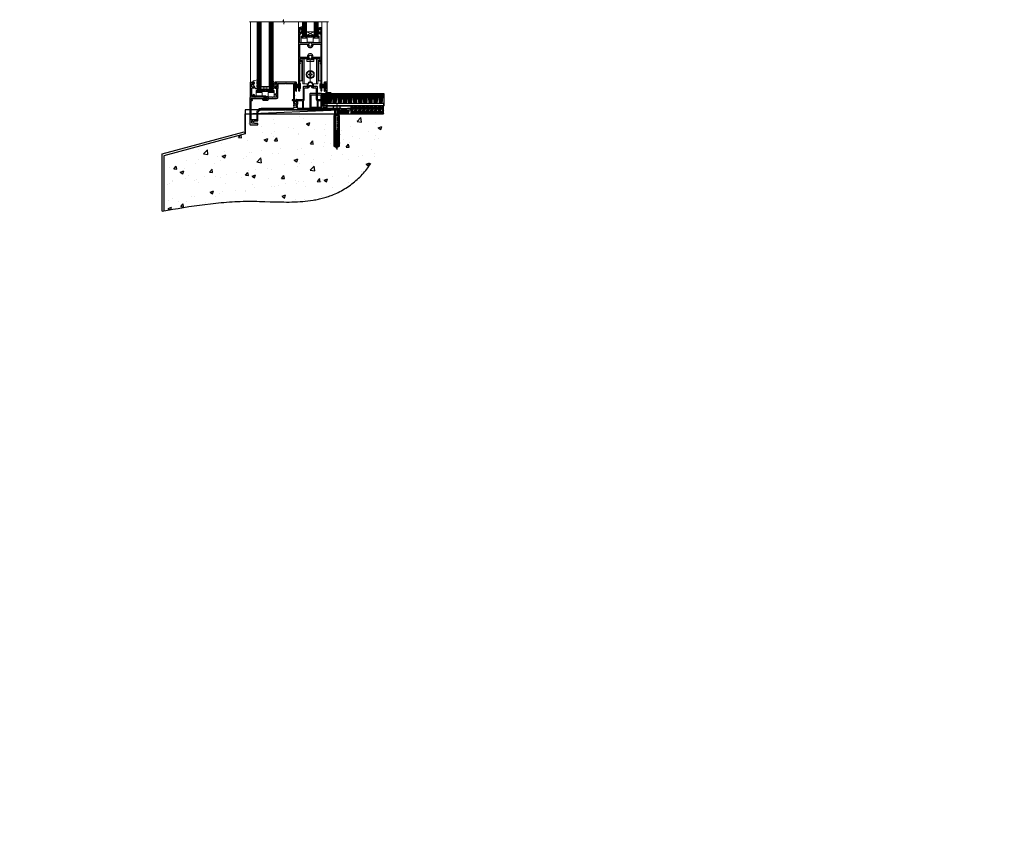
# Model space of a CAD drawing. Units: millimetres. Extents: x 0 to 727189, y -1112 to 730.
# Drawn here: x 11927 to 13177, y -1112 to -88 of the extents above; entities that cross this region are included whole.
import ezdxf

# ---------------------------------------------------------------- set-up
doc = ezdxf.new("R2010")
doc.units = ezdxf.units.MM
for name, pattern in [('CENTER', [2, 1.25, -0.25, 0.25, -0.25]), ('CENTERLINE', [2, 1.25, -0.25, 0.25, -0.25]), ('Dashed', [564.444447, 282.222223, -282.222223])]:
    doc.linetypes.add(name, pattern=pattern)
doc.layers.add('Aluminium Systems Ltd Joinery Detail', color=7, linetype='Continuous')
doc.layers.add('DIE', color=7, linetype='Continuous')
doc.layers.add('HARDWARE', color=8, linetype='Continuous', lineweight=5)
doc.styles.get("Standard").update_dxf_attribs({"font": 'arial.ttf'})

# ---------------------------------------------------------------- blocks, each defined once
blk = doc.blocks.new('45mm Strapping Floor')
at = {"layer": 'Aluminium Systems Ltd Joinery Detail'}
h = blk.add_hatch(dxfattribs=at)
h.set_pattern_fill('AR-CONC', color=256, scale=0.25)
h.set_pattern_definition([(50, (-7461.36, 214.594), (45.54617, -3.98477), [4.7625, -52.3875]), (355, (-7461.36, 214.594), (-8.81086, 47.7642), [3.81, -41.91015]), (100.45144, (-7457.564, 214.26), (36.7353, 43.77944), [4.0475, -44.52256]), (46.1842, (-7461.36, 227.294), (67.76976, -10.5106), [7.14375, -78.58125]), (96.6356, (-7455.71, 226.42), (59.35103, 61.85653), [6.07126, -66.7839]), (351.1842, (-7461.36, 227.294), (59.35103, 61.8565), [5.715, -62.86493]), (21, (-7455.01, 224.12), (37.9036, -25.5663), [4.7625, -52.3875]), (326, (-7455.01, 224.12), (15.4505, 46.047), [3.81, -41.91]), (71.45144, (-7451.85, 221.99), (53.3541, 20.4807), [4.0475, -44.52248]), (37.5, (-7461.36, 214.594), (0.77215, 21.13876), [0, -41.402, 0, -42.545, 0, -42.06875]), (7.5, (-7461.36, 214.594), (16.704916, 25.045144), [0, -24.257, 0, -40.4495, 0, -16.03375]), (327.5, (-7475.52, 214.594), (33.89765, -1.432186), [0, -15.875, 0, -49.53, 0, -65.7225]), (317.5, (-7481.87, 214.594), (37.0323, 6.35662), [0, -20.6375, 0, -32.893, 0, -46.6725])])
edge = h.paths.add_edge_path()
edge.add_spline(control_points=[(-151.8, -112.6), (-116.4, -106.5), (-45.4, -94.6), (54.6, -109.8), (120.9, -51.9), (125.2, -9.2), (127.1, 9.8)], knot_values=[2.267613, 2.267613, 2.267613, 2.267613, 110.457271, 218.713228, 288.576299, 344.497426, 344.497426, 344.497426, 344.497426], degree=3, periodic=0)
edge.add_line((127.1, 9.8), (-48.8, 9.8))
edge.add_line((-48.8, 9.8), (-48.8, -15.2))
edge.add_line((-48.8, -15.2), (-151.8, -42.8))
edge.add_line((-151.8, -42.8), (-151.8, -112.6))
at = {"layer": 'Aluminium Systems Ltd Joinery Detail', "linetype": 'Dashed'}
for p, q in [((-154, -40.4, -1), (-49.7, -12.4, -1)), ((-154, -113, -1), (-154, -40.4, -1))]:
    blk.add_line(p, q, dxfattribs=at)
at = {"layer": 'Aluminium Systems Ltd Joinery Detail', "linetype": 'Dashed', "lineweight": 5, "ltscale": 0.01, "const_width": 0.25, "elevation": -0.7}
blk.add_lwpolyline([(127.1, 9.9), (-48.9, 9.9), (-48.9, -15.1), (-151.9, -42.7), (-151.9, -73.4)], dxfattribs=at)
at = {"layer": 'Aluminium Systems Ltd Joinery Detail', "linetype": 'Dashed', "elevation": -1}
for points in [[(72.2, 9.8), (-48.8, 9.8), (-48.8, -15.2), (-151.8, -42.8), (-151.8, -113)], [(127.1, 9.8), (127.1, 9.8), (-48.8, 9.8)]]:
    blk.add_lwpolyline(points, dxfattribs=at)
at = {"layer": 'Aluminium Systems Ltd Joinery Detail', "linetype": 'CENTER', "lineweight": 5, "ltscale": 3, "const_width": 0.5, "elevation": 1}
blk.add_lwpolyline([(127.1, 10.3), (-49.3, 10.3), (-49.3, -14.8)], dxfattribs=at)
at = {"layer": 'Aluminium Systems Ltd Joinery Detail', "linetype": 'Dashed'}
blk.add_spline([(-154, -113, -1), (-44.3, -100.5, -1), (63.6, -92, -1), (115.2, -44.9, -1), (127.1, 9.8, -1)], degree=3, dxfattribs=at)
blk = doc.blocks.new('F152-20481')
for points in [[(15.9, 1.4, -0.414214), (15.4, 1.9), (15.4, 20, 0.414214), (14.9, 20.5), (0.5, 20.5, 0.414214), (0, 20), (0, 2, 0.414214), (0.5, 1.5), (13.1, 1.5, -0.414214), (13.6, 1), (13.6, 0.5, 0.414214), (14.1, 0), (51.1, 0, 0.414214), (51.6, 0.5), (51.6, 0.9, 0.414214), (51.1, 1.4), (47.6, 1.4), (46.6, 1), (40.6, 1), (39.6, 1.4)], [(13.3, 19, -0.414214), (13.8, 18.5), (13.8, 3.5, -0.414214), (13.3, 3), (2, 3, -0.414214), (1.5, 3.5), (1.5, 18.5, -0.414214), (2, 19)]]:
    blk.add_lwpolyline(points, format="xyb", close=True)
blk = doc.blocks.new('8x65 rawplug')
for p, q in [((-1.9, 0), (-1.9, -46.8)), ((1.9, 0), (1.9, -46.8))]:
    blk.add_line(p, q)
at = {"linetype": 'CENTERLINE'}
blk.add_line((0, 5.3), (0, -52.1), dxfattribs=at)
blk.add_lwpolyline([(4.6, 0), (4.6, 1.4, 0.269448), (3.8, 2.7, 0.057509), (2.6, 3.2, 0.072181), (2.1, 3.3), (-2.1, 3.3, 0.072181), (-2.6, 3.2, 0.057509), (-3.8, 2.7, 0.269448), (-4.6, 1.4), (-4.6, 0)], format="xyb", close=True)
blk.add_lwpolyline([(2.4, 0), (2.4, -45.9), (0, -50.1), (-2.4, -45.9), (-2.4, 0)])
at = {"color": 4, "linetype": 'Dashed', "elevation": 1}
blk.add_lwpolyline([(-3.7, -8.5), (-3.7, -47.5), (-0.2, -49.4), (3.4, -47.5), (3.4, -8.5)], close=True, dxfattribs=at)
for points in [[(-3.2, -8.5), (-3.2, -28.1), (-2.3, -29.3, -0.162386), (-2.2, -29.6), (-2.2, -32.2, -0.414214), (-2.7, -32.7), (-2.8, -32.7), (-2.8, -34.7, 0.236093), (-2.6, -35.1), (-2, -35.6, -0.236093), (-1.8, -36), (-1.8, -37.9, -0.618001), (-2.6, -38.3), (-2.8, -38.1), (-2.8, -40.3, 0.236093), (-2.6, -40.7), (-2, -41.2, -0.236093), (-1.8, -41.6), (-1.8, -43.5, -0.618001), (-2.6, -43.9), (-2.8, -43.7), (-2.8, -45.6, 0.472976), (-0.4, -47.5), (-0.4, -27.3), (0.1, -27.3), (0.1, -47.5, 0.472976), (2.5, -45.6), (2.5, -43.7), (2.2, -43.9, -0.618001), (1.4, -43.5), (1.4, -41.6, -0.236093), (1.6, -41.2), (2.3, -40.7, 0.236093), (2.5, -40.3), (2.5, -38.1), (2.2, -38.3, -0.618001), (1.4, -37.9), (1.4, -36, -0.236093), (1.6, -35.6), (2.3, -35.1, 0.236093), (2.5, -34.7), (2.5, -32.7), (2.4, -32.7, -0.414214), (1.9, -32.2), (1.9, -29.6, -0.162386), (2, -29.3), (2.9, -28.1), (2.9, -8.5)], [(-2.3, -38.4), (-2.7, -35.6), (-3.2, -32.3, 1), (-3.7, -32.3), (-3.2, -35.6), (-2.8, -38.1)], [(1.9, -38.4), (2.3, -35.6), (2.9, -32.3, -1), (3.4, -32.3), (2.8, -35.6), (2.5, -38.1)]]:
    blk.add_lwpolyline(points, format="xyb", dxfattribs=at)
blk = doc.blocks.new('F152 Sill Fixing')
at = {"layer": 'Aluminium Systems Ltd Joinery Detail', "color": 6}
for name, p in [('F152-20481', (0, -1.2)), ('8x65 rawplug', (34.1, 0.2))]:
    blk.add_blockref(name, p, dxfattribs=at)
blk = doc.blocks.new('AL35 F152 Sill Fixing Masonry Slider')
at = {"layer": 'Aluminium Systems Ltd Joinery Detail'}
h = blk.add_hatch(dxfattribs=at)
h.set_pattern_fill('HONEY', color=256, scale=0.25)
h.set_pattern_definition([(0, (-3068.1686, -2871.0453), (1.190625, 0.68740766), [0.79375, -1.5875]), (120, (-3068.1686, -2871.0453), (-1.190625, 0.68740767), [0.79375, -1.5875]), (60, (-3068.1686, -2871.0453), (3e-09, 1.37481533), [-1.5875, 0.79375])])
h.paths.add_polyline_path([(124.4, 3.3, 1), (119.4, 3.3, 1)])
h = blk.add_hatch(dxfattribs=at)
h.set_pattern_fill('ANSI37', color=0, scale=0.5)
h.set_pattern_definition([(45, (-3091.6588, -11423.4357), (-1.12253202, 1.12253202), []), (135, (-3091.6588, -11423.4357), (-1.12253202, -1.12253202), [])])
h.paths.add_polyline_path([(129.1, 0.8, 1), (129.1, 5.8), (122, 5.8, -1), (122, 0.8)])
h = blk.add_hatch(dxfattribs=at)
h.set_pattern_fill('GRAVEL', color=256, scale=0.2)
h.set_pattern_definition([(228.0127875, (-4273.99877, -205.27172), (-40.640000003, -45.719999997), [0.683443, -67.660967]), (184.969741, (-4274.45597, -205.77972), (60.959999976, 5.080000289), [1.1728094, -116.108098]), (132.510447, (-4275.62437, -205.88132), (50.800000021, -55.87999998), [0.826963, -81.8694456]), (267.273689, (-4277.60557, -207.15132), (5.08000001, 101.6), [1.068009, -105.732875]), (292.833654, (-4277.65637, -208.21812), (-25.400000002, 60.959999999), [1.0472674, -103.6796155]), (357.273689, (-4277.24997, -209.18332), (-101.6, 5.08000001), [1.068009, -105.732875]), (37.6942405, (-4276.18317, -209.23412), (-66.039999997, -50.800000004), [1.4123873, -139.8262306]), (72.2553284, (-4275.06557, -208.37052), (35.5600000096, 111.759999997), [1.333439, -132.010513]), (121.4295656, (-4274.65917, -207.10052), (-40.640000006, 66.039999996), [1.071626, -106.0910914]), (175.236358, (-4275.21797, -206.1861), (55.88, -5.08000001), [1.2234266, -59.947874]), (222.397438, (-4276.43717, -206.08452), (-60.959999998, -55.880000002), [1.582156, -156.633545]), (138.814075, (-4272.57637, -207.2021), (-35.56, 30.48), [0.540009, -53.4611316]), (171.4692344, (-4272.98277, -206.84652), (66.040000002, -10.159999988), [1.027364, -101.709278]), (225, (-4273.9988, -206.694), (-7e-16, -5.08), [0.7184187, -6.465786]), (203.19859, (-4274.3544, -206.0845), (25.4, 10.16), [0.3868826, -38.301245]), (291.80141, (-4274.71, -206.2369), (-5.08, 15.24), [0.547131, -26.809506]), (30.963757, (-4274.5068, -206.7449), (15.24, 10.16), [0.8886393, -28.7325963]), (161.56505, (-4273.7448, -206.2877), (10.16, -5.08), [0.642574, -15.421796]), (16.38954, (-4277.65637, -206.23692), (50.8, 15.24), [0.900176, -89.1176533]), (70.346176, (-4276.79277, -205.98292), (-20.320000002, -55.88), [0.755198, -74.7644314]), (293.19859, (-4273.7448, -205.2717), (-10.16, 25.4), [0.77376, -37.914367]), (343.61046, (-4273.43997, -205.98292), (-50.800000001, 15.239999996), [0.900176, -89.1176533]), (339.443955, (-4277.65637, -209.3865), (-25.4, 10.16), [0.8680704, -42.5354686]), (294.775141, (-4276.84357, -209.69132), (-25.40000003, 55.879999986), [0.727344, -72.007187]), (66.80141, (-4273.694, -210.3517), (10.16, 25.4), [0.77376, -37.914367]), (17.354025, (-4273.38917, -209.64052), (-66.039999999, -20.320000004), [0.8515655, -84.304752]), (69.443955, (-4276.18317, -210.3517), (-10.16, -25.4), [0.434035, -42.969504]), (101.309932, (-4273.9988, -210.3517), (-5.08, 20.32), [0.259029, -25.64399]), (165.963757, (-4274.0496, -210.0977), (15.24, -5.08), [1.0472674, -19.898109]), (186.009006, (-4275.06557, -209.84372), (50.8, 5.080000003), [0.970534, -96.08273]), (303.690068, (-4274.5068, -207.2021), (-5.08, 10.16), [0.732648, -17.583553]), (353.1572266, (-4274.10037, -207.81172), (86.3600000005, -10.1599999955), [1.2791135, -126.632018]), (60.945396, (-4272.83037, -207.9641), (-20.32, -35.56), [0.5230165, -51.7787846]), (90, (-4272.5764, -207.507), (-5.08, 5.08), [0.3048, -4.7752]), (120.256437, (-4275.16717, -209.69132), (20.319999998, -35.56), [0.705734, -69.8678815]), (48.0127875, (-4275.52277, -209.08172), (40.640000003, 45.719999997), [1.366886, -66.9775244]), (0, (-4274.6084, -208.0657), (5.08, 5.08), [1.3208, -3.7592]), (325.3048465, (-4273.28757, -208.06572), (50.80000002, -35.559999973), [0.803219, -79.5186334]), (254.054604, (-4272.6272, -208.5229), (-5.08, -20.32), [0.739658, -36.2433]), (207.6459754, (-4272.83037, -209.23412), (-96.520000004, -50.799999993), [1.20429, -119.224929]), (175.426079, (-4273.89717, -209.79292), (-66.04, 5.08), [1.274059, -126.131693])])
h.paths.add_polyline_path([(176, 0.8), (176, 10.8), (134.3, 10.8), (134.3, 0.8)])
for p, q in [((99.7, 13.8, -5), (98, 26.3, -5)), ((100, 13.8, -5), (98.5, 26.3, -5)), ((100.4, 13.8, -5), (99.2, 26.3, -5)), ((100.9, 13.8, -5), (100, 26.3, -5)), ((101.1, 13.8, -5), (101.6, 26.3, -5)), ((101.6, 13.8, -5), (102.4, 26.3, -5)), ((102.1, 13.8, -5), (103.1, 26.3, -5)), ((102.4, 13.8, -5), (103.5, 26.3, -5)), ((102.7, 13.8, -5), (104, 26.3, -5)), ((105.9, 13.8, -5), (104, 26.3, -5)), ((106.2, 13.8, -5), (104.5, 26.3, -5)), ((106.5, 13.8, -5), (105, 26.3, -5)), ((106.9, 13.8, -5), (105.7, 26.3, -5)), ((107.5, 13.8, -5), (106.5, 26.3, -5)), ((107.6, 13.8, -5), (108.1, 26.3, -5)), ((108.1, 13.8, -5), (108.9, 26.3, -5)), ((108.6, 13.8, -5), (109.6, 26.3, -5)), ((108.9, 13.8, -5), (110, 26.3, -5)), ((109.2, 13.8, -5), (110.5, 26.3, -5)), ((112.4, 13.8, -5), (110.5, 26.3, -5)), ((112.7, 13.8, -5), (111, 26.3, -5)), ((113, 13.8, -5), (111.5, 26.3, -5)), ((113.4, 13.8, -5), (112.2, 26.3, -5)), ((114, 13.8, -5), (113, 26.3, -5)), ((114.1, 13.8, -5), (114.6, 26.3, -5)), ((114.6, 13.8, -5), (115.4, 26.3, -5)), ((115.1, 13.8, -5), (116.1, 26.3, -5)), ((115.4, 13.8, -5), (116.6, 26.3, -5)), ((115.7, 13.8, -5), (117.1, 26.3, -5)), ((118.9, 13.8, -5), (117.1, 26.3, -5)), ((119.2, 13.8, -5), (117.5, 26.3, -5)), ((119.5, 13.8, -5), (118, 26.3, -5)), ((119.9, 13.8, -5), (118.7, 26.3, -5)), ((120.5, 13.8, -5), (119.5, 26.3, -5)), ((120.6, 13.8, -5), (121.1, 26.3, -5)), ((121.1, 13.8, -5), (121.9, 26.3, -5)), ((121.6, 13.8, -5), (122.6, 26.3, -5)), ((121.9, 13.8, -5), (123.1, 26.3, -5)), ((122.2, 13.8, -5), (123.6, 26.3, -5)), ((125.4, 13.8, -5), (123.6, 26.3, -5)), ((125.7, 13.8, -5), (124, 26.3, -5)), ((126, 13.8, -5), (124.5, 26.3, -5)), ((126.4, 13.8, -5), (125.2, 26.3, -5)), ((127, 13.8, -5), (126, 26.3, -5)), ((127.1, 13.8, -5), (127.6, 26.3, -5)), ((127.7, 13.8, -5), (128.4, 26.3, -5)), ((128.1, 13.8, -5), (129.1, 26.3, -5)), ((128.4, 13.8, -5), (129.6, 26.3, -5)), ((128.7, 13.8, -5), (130.1, 26.3, -5)), ((131.9, 13.8, -5), (130.1, 26.3, -5)), ((132.2, 13.8, -5), (130.6, 26.3, -5)), ((132.5, 13.8, -5), (131, 26.3, -5)), ((132.9, 13.8, -5), (131.7, 26.3, -5)), ((133.5, 13.8, -5), (132.5, 26.3, -5)), ((133.6, 13.8, -5), (134.1, 26.3, -5)), ((134.2, 13.8, -5), (134.9, 26.3, -5)), ((134.6, 13.8, -5), (135.6, 26.3, -5)), ((134.9, 13.8, -5), (136.1, 26.3, -5)), ((135.2, 13.8, -5), (136.6, 26.3, -5)), ((138.4, 13.8, -5), (136.6, 26.3, -5)), ((138.7, 13.8, -5), (137.1, 26.3, -5)), ((139, 13.8, -5), (137.5, 26.3, -5)), ((139.5, 13.8, -5), (138.2, 26.3, -5)), ((140, 13.8, -5), (139, 26.3, -5)), ((140.1, 13.8, -5), (140.6, 26.3, -5)), ((140.7, 13.8, -5), (141.4, 26.3, -5)), ((141.1, 13.8, -5), (142.1, 26.3, -5)), ((141.4, 13.8, -5), (142.6, 26.3, -5)), ((141.7, 13.8, -5), (143.1, 26.3, -5)), ((144.9, 13.8, -5), (143.1, 26.3, -5)), ((145.3, 13.8, -5), (143.6, 26.3, -5)), ((145.5, 13.8, -5), (144, 26.3, -5)), ((146, 13.8, -5), (144.7, 26.3, -5)), ((146.5, 13.8, -5), (145.5, 26.3, -5)), ((146.6, 13.8, -5), (147.1, 26.3, -5)), ((147.2, 13.8, -5), (147.9, 26.3, -5)), ((147.6, 13.8, -5), (148.6, 26.3, -5)), ((147.9, 13.8, -5), (149.1, 26.3, -5)), ((148.2, 13.8, -5), (149.6, 26.3, -5)), ((151.4, 13.8, -5), (149.6, 26.3, -5)), ((151.8, 13.8, -5), (150.1, 26.3, -5)), ((152, 13.8, -5), (150.5, 26.3, -5)), ((152.5, 13.8, -5), (151.2, 26.3, -5)), ((153, 13.8, -5), (152, 26.3, -5)), ((153.1, 13.8, -5), (153.6, 26.3, -5)), ((153.7, 13.8, -5), (154.4, 26.3, -5)), ((154.1, 13.8, -5), (155.1, 26.3, -5)), ((154.4, 13.8, -5), (155.6, 26.3, -5)), ((154.7, 13.8, -5), (156.1, 26.3, -5)), ((158, 13.8, -5), (156.1, 26.3, -5)), ((158.3, 13.8, -5), (156.6, 26.3, -5)), ((158.5, 13.8, -5), (157, 26.3, -5)), ((159, 13.8, -5), (157.7, 26.3, -5)), ((159.5, 13.8, -5), (158.5, 26.3, -5)), ((159.6, 13.8, -5), (160.1, 26.3, -5)), ((160.2, 13.8, -5), (160.9, 26.3, -5)), ((160.6, 13.8, -5), (161.6, 26.3, -5)), ((160.9, 13.8, -5), (162.1, 26.3, -5)), ((161.2, 13.8, -5), (162.6, 26.3, -5)), ((164.5, 13.8, -5), (162.6, 26.3, -5)), ((164.8, 13.8, -5), (163.1, 26.3, -5)), ((165, 13.8, -5), (163.5, 26.3, -5)), ((165.5, 13.8, -5), (164.2, 26.3, -5)), ((166, 13.8, -5), (165, 26.3, -5)), ((166.2, 13.8, -5), (166.6, 26.3, -5)), ((166.7, 13.8, -5), (167.5, 26.3, -5)), ((167.1, 13.8, -5), (168.2, 26.3, -5)), ((167.4, 13.8, -5), (168.6, 26.3, -5)), ((167.7, 13.8, -5), (169.1, 26.3, -5)), ((171, 13.8, -5), (169.1, 26.3, -5)), ((171.3, 13.8, -5), (169.6, 26.3, -5)), ((171.6, 13.8, -5), (170, 26.3, -5)), ((172, 13.8, -5), (170.7, 26.3, -5)), ((172.5, 13.8, -5), (171.6, 26.3, -5)), ((172.7, 13.8, -5), (173.1, 26.3, -5)), ((173.2, 13.8, -5), (174, 26.3, -5)), ((173.6, 13.8, -5), (174.7, 26.3, -5)), ((173.9, 13.8, -5), (175.1, 26.3, -5)), ((174.2, 13.8, -5), (175.6, 26.3, -5)), ((99.4, 13.8, -5), (98, 23.2, -5))]:
    blk.add_line(p, q, dxfattribs=at)
at = {"layer": 'Aluminium Systems Ltd Joinery Detail', "color": 0}
blk.add_line((0.3, 0.8, 4), (119, 5.8, 2), dxfattribs=at)
at = {"layer": 'Aluminium Systems Ltd Joinery Detail'}
for points in [[(98, 26.3), (176.1, 26.3), (176.1, 10.8), (98, 10.8)], [(98, 10.8), (176.1, 10.8), (176.1, 13.8), (98, 13.8)], [(134.3, 0.8), (176, 0.8), (176, 10.8), (134.3, 10.8)]]:
    blk.add_lwpolyline(points, close=True, dxfattribs=at)
at = {"layer": 'Aluminium Systems Ltd Joinery Detail', "color": 0, "elevation": 4}
blk.add_lwpolyline([(0.3, 0.8), (119, 0.8), (119, 5.8), (0.3, 5.8)], close=True, dxfattribs=at)
at = {"layer": 'Aluminium Systems Ltd Joinery Detail', "elevation": 4}
blk.add_lwpolyline([(129.1, 0.8), (122, 0.8, 1), (122, 5.8), (129.1, 5.8, -1)], format="xyb", close=True, dxfattribs=at)
at = {"layer": 'Aluminium Systems Ltd Joinery Detail'}
blk.add_circle((121.9, 3.3, 2), 2.5, dxfattribs=at)
at = {"layer": 'Aluminium Systems Ltd Joinery Detail', "color": 6}
blk.add_blockref('F152 Sill Fixing', (82.3, 7, 2), dxfattribs=at)
blk = doc.blocks.new('DY445')
at = {"color": 0, "linetype": 'ByBlock', "lineweight": 5}
blk.add_lwpolyline([(1.5, 8.8), (0, 9.8), (0, 11.3), (6, 10, -0.36397), (6.2, 9.8), (6.3, 8.9), (4.5, 8.9), (4.5, 5.9), (6.3, 5.8), (6.3, 5.5), (3.8, 2.5), (4.3, 2.4), (4.3, 2.1), (2.5, 0), (2.1, 0), (0, 2), (0, 2.8), (1.5, 2.7), (1.5, 4.8), (0, 5.5), (0, 6.3), (1.5, 6.2)], format="xyb", close=True, dxfattribs=at)
blk = doc.blocks.new('A$C539B46DB')
at = {"color": 0}
blk.add_lwpolyline([(0.1, 1.1), (0.5, 0), (0.1, -1.1), (0.1, -2.5), (1.1, -2.5), (1.1, -1.1, 0.447214), (2.4, 0, 0.447214), (1.1, 1.1), (1.1, 2.5), (0.1, 2.5)], format="xyb", close=True, dxfattribs=at)
blk.add_lwpolyline([(2, -0.9), (2.3, -1, -0.339454), (2.4, -1.2), (2.4, -1.8, 0.18489), (2.5, -1.9), (4, -5.1, 0.916781), (4.8, -4.5), (3.9, -1.1, -0.207803), (3.9, -0.9), (4.2, -0.1, 0.131652), (4.2, 0.1), (3.9, 0.9, -0.207803), (3.9, 1.1), (4.8, 4.5, 0.916781), (4, 5.1), (2.5, 1.9, 0.18489), (2.4, 1.8), (2.4, 1.2, -0.339454), (2.3, 1), (2, 0.9)], format="xyb", dxfattribs=at)
blk = doc.blocks.new('PB69750-4B')
for p, q in [((-1.8, 0.5), (-3.3, 7.3)), ((-1.4, 0.5), (-2.7, 7.4)), ((-1.1, 0.5), (-2.1, 7.4)), ((-0.8, 0.5), (-1.5, 7.5)), ((-0.5, 0.5), (-0.9, 7.5)), ((-0.2, 0.5), (-0.3, 7.5)), ((0.2, 0.5), (0.3, 7.5)), ((0.5, 0.5), (0.9, 7.5)), ((0.8, 0.5), (1.5, 7.5)), ((1.1, 0.5), (2.1, 7.4)), ((1.4, 0.5), (2.7, 7.4)), ((1.8, 0.5), (3.3, 7.3))]:
    blk.add_line(p, q)
blk.add_lwpolyline([(-3.5, 0), (3.5, 0), (3.5, 0.5), (-3.5, 0.5)], close=True)
blk = doc.blocks.new('SH270B')
blk.add_blockref('PB69750-4B', (0, 0))
blk = doc.blocks.new('F561-22126')
at = {"flags": 128}
for points in [[(94.1, 31.7), (94.1, 30.4, 0.414214), (94.6, 29.9), (96.5, 29.9), (96.5, 26), (95.1, 26, 0.185946), (93.1, 25.2, 1), (94.1, 24.2, -0.185946), (95.1, 24.6), (96.6, 24.6), (96.6, 24.3), (96.2, 24, -0.36397), (96.2, 22), (96.6, 21.7), (96.6, 21.5), (95.1, 21.5, -0.185946), (94.1, 21.9, 0.769717), (92.9, 21.2, -0.51068), (92.4, 20.5), (61.3, 20.5, -0.414214), (60.3, 21.5), (60.3, 23, 0.166734), (59.7, 24.9), (59.1, 24.9), (59.1, 25.4), (56.6, 28), (56.6, 29.9), (58.6, 29.9, 0.414214), (59.1, 30.4), (59.1, 31.7, 1), (58.2, 31.7), (58.2, 30.9), (56.6, 30.9), (56.6, 37, 0.5), (56.6, 37.8), (56.6, 43.9), (58.2, 43.9), (58.2, 43.2, 1), (59.1, 43.2), (59.1, 46.4, 1), (58.1, 46.4), (58.1, 45.3), (56.6, 45.3), (56.6, 53), (58.1, 53), (58.1, 51.9, 1), (59.1, 51.9), (59.1, 53.5, 0.414214), (58.6, 54), (32.2, 54, 0.414214), (31.7, 53.5), (31.7, 52.2, 1), (32.6, 52.2), (32.6, 53), (34.1, 53), (34.1, 47.5), (32.6, 47.5), (32.6, 48.3, 1), (31.7, 48.3), (31.7, 47, 0.414214), (32.2, 46.5), (33.8, 46.5), (33.8, 38.8), (32.1, 38.8, 1), (32.1, 38), (33.8, 38), (33.8, 35), (29, 35), (28.6, 34.6), (28.2, 35), (23.5, 35, 0.267979), (23.1, 34.7), (21.8, 32.5), (17.2, 32.5), (17.2, 34), (18.7, 34, 1), (18.7, 35), (7, 35), (6.6, 34.6), (6.2, 35), (0.5, 35, 0.414214), (0, 34.5), (0, 0.5, 0.414214), (0.5, 0), (9.8, 0, 0.414214), (10, 0.2), (10, 1.3, 0.414214), (9.8, 1.5), (6.1, 1.5, -0.350641), (5.6, 1.9, 0.571188), (4.3, 2.3, -0.183747), (3.3, 1.9), (1.8, 1.9), (1.8, 2.1), (2.2, 2.4, -0.36397), (2.2, 4.4), (1.8, 4.7), (1.8, 4.9), (3.3, 4.9, -0.183747), (4.3, 4.6, 0.566658), (5.6, 4.9), (9.5, 4.9, 0.414214), (10, 5.5), (10, 15, -0.414214), (14, 19), (28.2, 19), (28.6, 19.4), (29, 19), (45.2, 19), (45.6, 19.4), (46, 19), (56.9, 19), (57.3, 19.4), (57.7, 19), (94.7, 19), (95.1, 19.4), (95.5, 19), (99.5, 19), (99.9, 19.4), (106.1, 19.4), (106.5, 19), (107.9, 19, 1), (107.9, 20.2), (98, 20.2), (98, 39.6), (102.5, 39.6, 1), (102.5, 40.6), (98, 40.6), (98, 53.5, 0.414214), (97.5, 54), (94.6, 54, 0.414214), (94.1, 53.5), (94.1, 51.9, 1), (95, 51.9), (95, 53), (96.5, 53), (96.5, 45.3), (95, 45.3), (95, 46.5, 1), (94.1, 46.5), (94.1, 43.1, 1), (94.9, 43.1), (94.9, 43.9), (96.5, 43.9), (96.5, 37.8, 0.5), (96.5, 37), (96.5, 30.9), (94.9, 30.9), (94.9, 31.7, 1)], [(35.6, 47.6), (35.6, 51.5, -0.414214), (36.6, 52.5), (45.2, 52.5), (45.6, 52.9), (46, 52.5), (54.1, 52.5, -0.414214), (55.1, 51.5), (55.1, 31.8), (53.8, 31.8, 1), (53.8, 31), (55.1, 31), (55.1, 30.3, 1), (55.1, 29.9), (55.1, 28, 0.198912), (55.5, 26.9), (56.4, 26.1, -0.549208), (56.3, 25.8, 0.097338), (55.3, 25.2, 1), (56.3, 24.2, -2.253146), (56.3, 21.9, 0.769717), (55.1, 21.2, -0.51068), (54.6, 20.5), (14, 20.5, 0.414214), (8.5, 15), (8.5, 6.5), (1.5, 6.5), (1.5, 29.9, 1), (1.5, 30.3), (1.5, 31), (2.9, 31, 1), (2.9, 31.8), (1.5, 31.8), (1.5, 33.5), (15.7, 33.5), (15.7, 32.5, 0.414214), (17.1, 31.1), (21.9, 31.1, 0.267979), (23.1, 31.8), (24.1, 33.5), (33.8, 33.5, 0.414214), (35.3, 35), (35.3, 44.1)]]:
    blk.add_lwpolyline(points, format="xyb", close=True, dxfattribs=at)
blk = doc.blocks.new('DY208')
blk.add_lwpolyline([(0.8, 1.7, -0.533204), (1, 2.1), (1.3, 2.2), (1.2, 2.8), (1.2, 2.9), (0.2, 4.1, -0.503673), (0.4, 4.5), (1.2, 4.8), (1.2, 7.4), (0.3, 7, -0.812781), (0, 7.3, -0.399489), (4.3, 8.4, -0.794045), (4.3, 7.8), (3.7, 7.7), (2.2, 6.1), (2.2, 3.9), (3.1, 3.9, -0.767327), (3.2, 3.3), (2.2, 2.7), (2.4, 1.6), (3, 1.6, -0.668179), (3.3, 0.9), (2.4, 0.1, -0.454321), (2.1, 0.1)], format="xyb", close=True)
blk = doc.blocks.new('DY262')
blk.add_lwpolyline([(-1, 1.3, -0.414214), (-1.2, 1.1), (-2, 1.1, -0.414214), (-2.3, 1.3), (-2.3, 3.4, 0.414214), (-2.6, 3.7), (-3, 3.7, 0.414214), (-3.3, 3.4), (-3.3, -3.4, 0.414214), (-3, -3.7), (-2.6, -3.7, 0.414214), (-2.3, -3.4), (-2.3, -1.3, -0.414214), (-2, -1.1), (-1.2, -1.1, -0.414214), (-1, -1.3), (-1, -2, 1), (0, -2), (0, -1.1), (-0.3, 0), (0, 1.1), (0, 2, 1), (-1, 2)], format="xyb", close=True)
blk = doc.blocks.new('F293-22479')
at = {"transparency": 33554687}
for p, q in [((9.1, 27.7), (9.1, 11.8)), ((14.6, 28.2), (9.6, 28.2)), ((10.5, 11.8), (10.5, 25.4)), ((11.5, 26.4), (15, 26.4)), ((15.1, 30.2), (15.1, 28.7)), ((21.1, 28.7), (21.1, 30.2)), ((21.2, 26.4), (24.7, 26.4)), ((26.6, 28.2), (21.6, 28.2)), ((25.7, 25.4), (25.7, 11.8)), ((27.1, 11.8), (27.1, 27.7)), ((0.1, 8.2), (1.5, 5.6)), ((0.7, 9.1), (0.2, 8.9)), ((0.7, 10.8), (0.7, 9.1)), ((8.6, 11.3), (1.2, 11.3)), ((2.1, 5.8), (2.1, 10.1)), ((2.1, 10.1), (7.6, 10.1)), ((8.1, 9.6), (8.1, 0.7)), ((9.5, 0.7), (9.5, 9.9)), ((26.7, 9.9), (26.7, 0.7)), ((35, 11.3), (27.6, 11.3)), ((28.1, 0.7), (28.1, 9.6)), ((28.6, 10.1), (34.1, 10.1)), ((34.1, 10.1), (34.1, 5.8)), ((34.7, 5.6), (36.1, 8.2)), ((35.5, 9.1), (35.5, 10.8)), ((36, 8.9), (35.5, 9.1))]:
    blk.add_line(p, q, dxfattribs=at)
for centre, radius, start, end in [((9.6, 27.7), 0.5, 90, 180), ((11.5, 25.4), 1, 90, 180), ((14.6, 28.7), 0.5, 270, 0), ((15, 28.7), 2.3, 270, 338.6763), ((18.1, 30.2), 3, 0, 180), ((18.1, 27.5), 1, 21.3237, 158.6763), ((21.2, 28.7), 2.3, 201.3237, 270), ((21.6, 28.7), 0.5, 180, 270), ((24.7, 25.4), 1, 360, 90), ((26.6, 27.7), 0.5, 0, 90), ((0.5, 8.4), 0.5, 120, 210), ((1.2, 10.8), 0.5, 90, 180), ((1.8, 5.8), 0.3, 210, 360), ((7.6, 9.6), 0.5, 0, 90), ((8.8, 0.7), 0.7, 180, 0), ((8.6, 11.8), 0.5, 270, 0), ((10, 9.9), 0.5, 125.6853, 180), ((8.6, 11.8), 1.9, 305.6853, 0), ((27.6, 11.8), 1.9, 180, 234.3147), ((26.2, 9.9), 0.5, 0, 54.3147), ((27.4, 0.7), 0.7, 180, 360), ((27.6, 11.8), 0.5, 180, 270), ((28.6, 9.6), 0.5, 90, 180), ((34.4, 5.8), 0.3, 180, 330), ((35, 10.8), 0.5, 360, 90), ((35.7, 8.4), 0.5, 330, 60)]:
    blk.add_arc(centre, radius, start, end, dxfattribs=at)
blk = doc.blocks.new('A$C44C66034')
for p, q in [((-3, 28.6), (-2.3, 29.2)), ((-2, 4.2), (-2, 31.9))]:
    blk.add_line(p, q)
blk.add_lwpolyline([(0, 32), (0, 0), (-2, 0.1), (-2, 4.2), (-5.5, 4.2), (-5.5, 25.8), (-5.2, 25.8, 1), (-5.2, 27), (-5.5, 27), (-5.5, 28), (-3.5, 31.8), (0, 32)], format="xyb", close=True)
blk.add_lwpolyline([(-3, 4.2), (-3, 28.6), (-5.2, 28.7)])
blk.add_lwpolyline([(-4.7, 29.6), (-2.9, 29.6, -0.39896), (-2, 28.6)], format="xyb")
blk = doc.blocks.new('AB740 750')
at = {"transparency": 33554687}
for p, q in [((-4.5, 28.5), (4.5, 28.5)), ((0, 15.1), (0, 30)), ((-0.7, 14.3), (-0.7, 10.4)), ((0.7, 14.3), (0.7, 10.4)), ((-0.7, 9.5), (-0.7, 5.7)), ((0, 1), (0, 4.9)), ((0.7, 9.5), (0.7, 5.7))]:
    blk.add_line(p, q, dxfattribs=at)
at = {"linetype": 'Dashed', "transparency": 33554687}
for p, q in [((-2.9, -6.7), (-2.9, -1.2)), ((2.9, -6.7), (2.9, -1.2))]:
    blk.add_line(p, q, dxfattribs=at)
at = {"transparency": 33554687}
blk.add_lwpolyline([(-7.7, 30), (-4.5, 30), (-4.5, 31.4), (-1.5, 31.4, 1), (1.5, 31.4), (4.5, 31.4), (4.5, 30), (7.7, 30), (7.7, -2), (3, -2, 1), (-3, -2), (-7.7, -2), (-7.7, 30)], format="xyb", close=True, dxfattribs=at)
blk.add_lwpolyline([(4.5, 30), (4.5, 26.4), (-4.5, 26.4), (-4.5, 30)], dxfattribs=at)
blk.add_lwpolyline([(-2.4, 9.5), (-0.5, 9.5), (-0.5, 7.6), (0.5, 7.6), (0.5, 9.5), (2.4, 9.5), (2.4, 10.4), (0.5, 10.4), (0.5, 12.4), (-0.5, 12.4), (-0.5, 10.4), (-2.4, 10.4)], close=True, dxfattribs=at)
at = {"linetype": 'Dashed', "transparency": 33554687}
for points in [[(-4, -2), (-4, -3), (-2.9, -3, -0.982905), (2.9, -3), (4, -3), (4, -2)], [(-4, -2), (-4, -6.7), (-2.9, -6.7, -0.982905), (2.9, -6.7), (4, -6.7), (4, -2)]]:
    blk.add_lwpolyline(points, format="xyb", dxfattribs=at)
at = {"transparency": 33554687}
for radius in [5.1, 4.75, 4.4]:
    blk.add_circle((0, 10), radius, dxfattribs=at)
blk.add_blockref('A$C44C66034', (-7.7, -2), dxfattribs=at)
at = {"transparency": 33554687, "xscale": -1}
blk.add_blockref('A$C44C66034', (7.7, -2), dxfattribs=at)
blk = doc.blocks.new('F346-22481')
at = {"ltscale": 0.2, "transparency": 33554687, "flags": 128}
for points in [[(1.8, 35.5), (1.5, 35.5), (1.5, 40.5, -0.414214), (2, 41), (13, 41, 0.689112), (13.4, 41.9, -2.624562), (16.1, 41.9, 0.689112), (16.5, 41), (27.5, 41, -0.414214), (28, 40.5), (28, 35.5), (27.6, 35.5, 1), (27.6, 34.7), (28, 34.7), (28, 0.3, 0.414214), (28.3, 0), (29.2, 0, 0.414214), (29.5, 0.3), (29.5, 79.5, 0.414214), (29, 80), (26.7, 80, 0.414214), (26.2, 79.5), (26.2, 78.3, 1), (27.1, 78.3), (27.1, 78.9), (28.5, 78.9), (28.5, 73.6), (27.1, 73.6), (27.1, 74.2, 1), (26.2, 74.2), (26.2, 73.5, 0.414214), (27.2, 72.5), (28, 72.5), (28, 61.5, -0.414214), (27.5, 61), (16.5, 61, 0.689112), (16.1, 60.1, -2.624562), (13.4, 60.1, 0.689112), (13, 61), (2, 61, -0.414214), (1.5, 61.5), (1.5, 72.5), (2.3, 72.5, 0.414214), (3.3, 73.5), (3.3, 74.2, 1), (2.4, 74.2), (2.4, 73.6), (1, 73.6), (1, 78.9), (2.4, 78.9), (2.4, 78.3, 1), (3.3, 78.3), (3.3, 79.5, 0.414214), (2.8, 80), (0.5, 80, 0.414214), (0, 79.5), (0, 0.3, 0.414214), (0.3, 0), (1.2, 0, 0.414214), (1.5, 0.3), (1.5, 34.7), (1.8, 34.7, 1)], [(1.5, 59, -0.414214), (2, 59.5), (11.3, 59.5, 1.330124), (18.2, 59.5), (27.5, 59.5, -0.414214), (28, 59), (28, 43, -0.414214), (27.5, 42.5), (18.2, 42.5, 1.330124), (11.3, 42.5), (2, 42.5, -0.414214), (1.5, 43)]]:
    blk.add_lwpolyline(points, format="xyb", close=True, dxfattribs=at)
blk = doc.blocks.new('AL35 Sliding Flush Track Door Sill')
at = {"layer": 'HARDWARE', "lineweight": 9, "transparency": 33554687}
h = blk.add_hatch(dxfattribs=at)
h.set_pattern_fill('NET', color=8, scale=0.5, angle=-45)
h.set_pattern_definition([(315, (-913.4912, -119.947), (1.122532, 1.122532), []), (45, (-913.4912, -119.947), (-1.122532, 1.122532), [])])
edge = h.paths.add_edge_path(flags=16)
edge.add_line((-7.2, 93.2), (-7.2, 93.1))
edge.add_arc((3.4, 88.2), 11.7, 154.6724, 155.1681, ccw=False)
edge.add_line((-7.2, 93.2), (-7.2, 93.2))
edge = h.paths.add_edge_path()
edge.add_arc((-12.3, 62.7), 28.5, 79.9321, 100.1048)
edge.add_line((-17.3, 90.8), (-17.3, 93.7))
edge.add_line((-17.3, 93.7), (-7.3, 93.7))
edge.add_line((-7.3, 93.7), (-7.3, 90.8))
at = {"layer": 'HARDWARE', "lineweight": 9}
h = blk.add_hatch(dxfattribs=at)
h.set_pattern_fill('NET', color=8, scale=0.5, angle=-45)
h.set_pattern_definition([(315, (-856.13, -188.9494), (1.122532, 1.122532), []), (45, (-856.13, -188.9494), (-1.122532, 1.122532), [])])
edge = h.paths.add_edge_path(flags=16)
edge.add_line((-64.6, 24.2), (-64.6, 24.1))
edge.add_arc((-53.9, 19.2), 11.7, 154.6724, 155.1681, ccw=False)
edge.add_line((-64.5, 24.2), (-64.6, 24.2))
edge = h.paths.add_edge_path()
edge.add_arc((-69.6, -6.3), 28.5, 79.9321, 100.1048)
edge.add_line((-74.6, 21.8), (-74.6, 24.7))
edge.add_line((-74.6, 24.7), (-64.6, 24.7))
edge.add_line((-64.6, 24.7), (-64.6, 21.8))
at = {"color": 8, "linetype": 'Continuous', "lineweight": 9}
for p, q in [((-88.3, 110.4), (-88.3, 34.1)), ((9.1, 110.4), (9.1, 34.2))]:
    blk.add_line(p, q, dxfattribs=at)
at = {"lineweight": 9, "ltscale": 3}
for p, q in [((-78.6, 21.8), (-78.6, 110.4)), ((-77.6, 21.8), (-77.6, 110.4)), ((-76.6, 21.8), (-76.6, 110.4)), ((-75.6, 21.8), (-75.6, 110.4)), ((-63.6, 21.8), (-63.6, 110.4)), ((-62.6, 21.8), (-62.6, 110.4)), ((-61.6, 21.8), (-61.6, 110.4)), ((-60.6, 21.8), (-60.6, 110.4))]:
    blk.add_line(p, q, dxfattribs=at)
at = {"lineweight": 9, "ltscale": 3, "transparency": 33554687}
for p, q in [((-21.3, 90.8), (-21.3, 110.4)), ((-20.3, 90.8), (-20.3, 110.4)), ((-19.3, 90.8), (-19.3, 110.4)), ((-18.3, 90.8), (-18.3, 110.4)), ((-6.3, 90.8), (-6.3, 110.4)), ((-5.3, 90.8), (-5.3, 110.4)), ((-4.3, 90.8), (-4.3, 110.4)), ((-3.3, 90.8), (-3.3, 110.4))]:
    blk.add_line(p, q, dxfattribs=at)
at = {"color": 8, "linetype": 'Continuous', "lineweight": 9}
blk.add_lwpolyline([(10.6, 110.4), (-45.3, 110.4), (-46.1, 107.5), (-46.4, 113.2), (-47.3, 110.4), (-89.7, 110.4)], dxfattribs=at)
at = {"lineweight": 9}
for points in [[(-79.6, 110.4), (-79.6, 21.8), (-78.6, 20.8), (-75.6, 20.8), (-74.6, 21.8), (-74.6, 110.4)], [(-64.6, 110.4), (-64.6, 21.8), (-63.6, 20.8), (-60.6, 20.8), (-59.6, 21.8), (-59.6, 110.4)]]:
    blk.add_lwpolyline(points, dxfattribs=at)
at = {"lineweight": 9, "transparency": 33554687}
for points in [[(-22.3, 110.4), (-22.3, 90.8), (-21.3, 89.8), (-18.3, 89.8), (-17.3, 90.8), (-17.3, 110.4)], [(-7.3, 110.4), (-7.3, 90.8), (-6.3, 89.8), (-3.3, 89.8), (-2.3, 90.8), (-2.3, 110.4)]]:
    blk.add_lwpolyline(points, dxfattribs=at)
at = {"layer": 'DIE'}
blk.add_lwpolyline([(-84.2, 26.3), (-86.8, 26.3), (-86.8, 16.5), (-84.7, 16.5), (-84.7, 18, -1), (-83.7, 18), (-83.7, 16.5), (-69.3, 16.5, -0.414214), (-68.5, 15.8), (-68.5, 13.6, -0.414211), (-69.3, 12.8), (-71, 12.8, -0.668182), (-71.2, 13.1), (-70.6, 13.7, -0.198916), (-70.4, 13.8), (-69.7, 13.8), (-69.7, 15.3), (-86.8, 15.3), (-87.3, 14.8), (-88.3, 14.8), (-88.3, 33.8), (-84.2, 33.8, -0.414214), (-83.7, 33.3), (-83.7, 32.1, -0.999997), (-84.6, 32.1), (-84.6, 32.8), (-86, 32.8), (-86, 31.9, -0.668179), (-86.4, 31.7), (-86.9, 32.3), (-86.9, 27.8), (-86.4, 28.4, -0.668179), (-86, 28.3), (-86, 27.3), (-84.6, 27.3), (-84.6, 28, -0.999997), (-83.7, 28), (-83.7, 26.8, -0.414214)], format="xyb", close=True, dxfattribs=at)
at = {"layer": 'HARDWARE', "color": 8, "linetype": 'Continuous', "lineweight": 9, "transparency": 33554687}
for p, q in [((-27.1, 109.5), (-27.1, 102.3)), ((2.4, 102.2), (2.4, 109.5))]:
    blk.add_line(p, q, dxfattribs=at)
at = {"layer": 'HARDWARE', "color": 8, "lineweight": 9, "transparency": 33554687}
for p, q in [((-7.3, 97.6), (-17.3, 93.7)), ((-7.3, 93.7), (-17.3, 97.6))]:
    blk.add_line(p, q, dxfattribs=at)
at = {"layer": 'HARDWARE', "color": 8, "lineweight": 9}
for p, q in [((-64.6, 28.6), (-74.6, 24.7)), ((-64.6, 24.7), (-74.6, 28.6))]:
    blk.add_line(p, q, dxfattribs=at)
at = {"layer": 'HARDWARE', "color": 8, "transparency": 33554687}
blk.add_lwpolyline([(-1.9, 91.9), (-1.9, 89.8), (-8.5, 89.8), (-8.5, 84.7), (-16.2, 84.7), (-16.2, 89.8), (-22.8, 89.8), (-22.8, 91.9, 1), (-23.7, 91.9), (-23.7, 83.8), (-1, 83.8), (-1, 91.9, 1)], format="xyb", close=True, dxfattribs=at)
at = {"layer": 'HARDWARE', "color": 8, "lineweight": 9, "transparency": 33554687}
blk.add_lwpolyline([(-7.3, 93.7), (-17.3, 93.7), (-17.3, 97.6), (-7.3, 97.6)], close=True, dxfattribs=at)
at = {"layer": 'HARDWARE', "color": 8, "lineweight": 9}
blk.add_lwpolyline([(-64.6, 24.7), (-74.6, 24.7), (-74.6, 28.6), (-64.6, 28.6)], close=True, dxfattribs=at)
at = {"layer": 'HARDWARE', "color": 8}
blk.add_lwpolyline([(-59.2, 22.9), (-59.2, 20.8), (-65.8, 20.8), (-65.8, 15.7), (-73.5, 15.7), (-73.5, 20.8), (-80.1, 20.8), (-80.1, 22.9, 1), (-81, 22.9), (-81, 14.8), (-58.3, 14.8), (-58.3, 22.9, 1)], format="xyb", close=True, dxfattribs=at)
at = {"layer": 'HARDWARE', "color": 8, "lineweight": 9, "transparency": 33554687}
blk.add_arc((-12.3, 62.7), 28.5, 79.9321, 100.1048, dxfattribs=at)
at = {"layer": 'HARDWARE', "color": 8, "lineweight": 9}
blk.add_arc((-69.6, -6.3), 28.5, 79.9321, 100.1048, dxfattribs=at)
at = {"color": 6, "transparency": 33554687}
for name, p in [('F346-22481', (-27.1, 22.8)), ('F293-22479', (-30.4, 0.4))]:
    blk.add_blockref(name, p, dxfattribs=at)
at = {"layer": 'DIE'}
blk.add_blockref('F561-22126', (-88.9, -20.2), dxfattribs=at)
at = {"layer": 'HARDWARE', "transparency": 33554687}
for name, p in [('DY208', (-24.7, 95.8)), ('DY262', (1.2, 99)), ('AB740 750', (-12.3, 33.6))]:
    blk.add_blockref(name, p, dxfattribs=at)
at = {"layer": 'HARDWARE', "xscale": -1}
for name, p in [('DY445', (-78.9, 25.4)), ('A$C539B46DB', (-54.9, 30.1))]:
    blk.add_blockref(name, p, dxfattribs=at)
at = {"layer": 'HARDWARE', "xscale": -1, "rotation": 270}
blk.add_blockref('SH270B', (-31.8, 29), dxfattribs=at)
at = {"layer": 'HARDWARE', "rotation": 90.00000000000001}
blk.add_blockref('SH270B', (7, 29), dxfattribs=at)

msp = doc.modelspace()

# ---------------------------------------------------------------- block references
at = {"layer": 'Aluminium Systems Ltd Joinery Detail'}
for name, p in [('AL35 Sliding Flush Track Door Sill', (12307.8, -200.7, 1)), ('AL35 F152 Sill Fixing Masonry Slider', (12212.6, -207.6)), ('45mm Strapping Floor', (12261.4, -217.3, 1))]:
    msp.add_blockref(name, p, dxfattribs=at)

# ---------------------------------------------------------------- texts
at = {"layer": 'Aluminium Systems Ltd Joinery Detail', "lineweight": 5, "insert": (0, -843.5), "char_height": 100, "width": 16753.083, "attachment_point": 1}
msp.add_mtext('\\pi7266.0706;PRECAST WALL CONSTRUCTION', dxfattribs=at)

doc.saveas('drawing.dxf')
